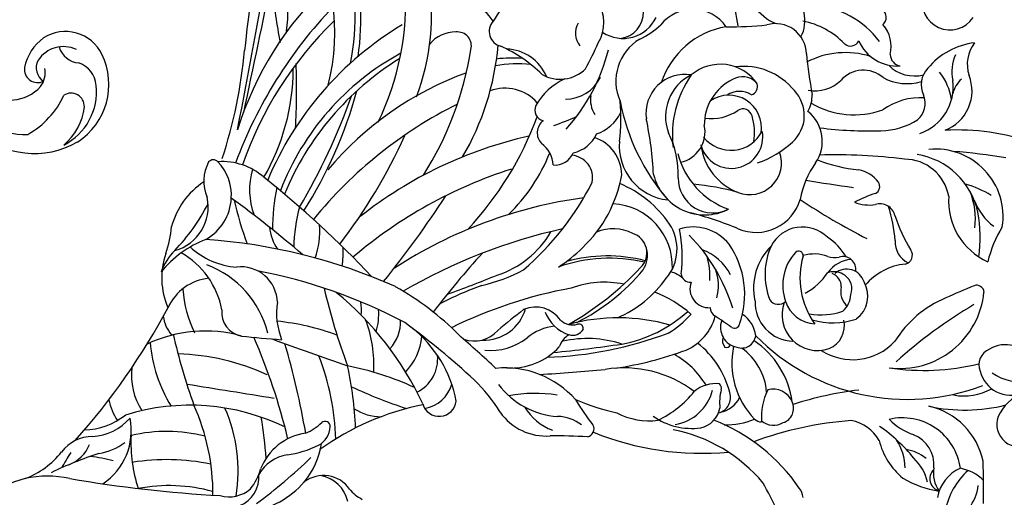
# Model space of a CAD drawing. Units: millimetres. Extents: x 2119 to 7465, y 2928 to 5448.
# Drawn here: x 3285 to 3509, y 4569 to 4677 of the extents above; entities that cross this region are included whole.
import ezdxf

# ---------------------------------------------------------------- set-up
doc = ezdxf.new("R2010")
doc.units = ezdxf.units.MM
doc.linetypes.add('DOT', pattern=[6.35, 0, -6.35])
doc.layers.add('A-04.尺寸標註', color=4, linetype='Continuous')
doc.layers.add('H-08.木作(細線)', color=8, linetype='Continuous')
doc.styles.add('新細明體', font='PMingLiU.ttf')
doc.dimstyles.new('6', dxfattribs={"dimtxt": 15, "dimasz": 4.5, "dimexe": 3, "dimexo": 3, "dimgap": 1.8, "dimtad": 2, "dimdec": 0, "dimtxsty": '新細明體', "dimblk": 'ARCHTICK', "dimcen": 5, "dimclrd": 8, "dimclre": 8, "dimclrt": 4, "dimadec": 0, "dimazin": 0, "dimtfac": 1, "dimtdec": 0, "dimtix": 1, "dimtmove": 2, "dimatfit": 3, "dimldrblk": 'OPEN90', "dimfxl": 1.25, "dimlwd": 9, "dimlwe": 9, "dimarcsym": 0})

# ---------------------------------------------------------------- blocks, each defined once
blk = doc.blocks.new('_ArchTick')
at = {"color": 0, "linetype": 'ByBlock', "const_width": 0.15}
blk.add_lwpolyline([(-0.5, -0.5), (0.5, 0.5)], dxfattribs=at)
blk = doc.blocks.new('*D31')
at = {"layer": 'A-04.尺寸標註', "color": 8, "lineweight": 9, "ltscale": 0.6, "transparency": 16777216}
for p, q in [((2673.32, 4978.75), (2683.65, 4957.13)), ((3349.25, 3564.34), (2709, 4904.09))]:
    blk.add_line(p, q, dxfattribs=at)
at = {"layer": 'DEFPOINTS', "color": 0, "ltscale": 0.6, "transparency": 16777216}
for p in [(2673.32, 4978.75), (3349.25, 3564.34)]:
    blk.add_point(p, dxfattribs=at)
at = {"layer": 'A-04.尺寸標註', "color": 8, "lineweight": 9, "ltscale": 0.6, "transparency": 16777216, "xscale": 4.5, "yscale": 4.5, "zscale": 4.5}
for p, rotation in [((2673.32, 4978.75), 115.5424103717826), ((3349.25, 3564.34), 295.5424103717826)]:
    blk.add_blockref('_ArchTick', p, dxfattribs=dict(at, rotation=rotation))
at = {"layer": 'A-04.尺寸標註', "color": 4, "ltscale": 0.6, "transparency": 16777216, "insert": (2696.33, 4930.61), "char_height": 15, "attachment_point": 5, "rotation": 295.5424, "style": '新細明體'}
blk.add_mtext('∅1568', dxfattribs=at)
blk = doc.blocks.new('_Open90')
at = {"color": 0, "linetype": 'ByBlock', "lineweight": -2}
for p, q in [((-0.5, 0.5), (0, 0)), ((0, 0), (-1, 0)), ((0, 0), (-0.5, -0.5))]:
    blk.add_line(p, q, dxfattribs=at)
blk = doc.blocks.new('GR-210601')
at = {"layer": 'H-08.木作(細線)'}
blk.add_circle((0, 0), 300, dxfattribs=at)
blk = doc.blocks.new('WC-99213')
at = {"color": 8}
for centre, radius, start, end in [((58077.25, 43254.05), 9.06, 26.1281, 122.5998), ((58078.89, 43252.8), 11.02, 126.2926, 167.9276), ((58076.8, 43252.99), 6.75, 64.4906, 146.7326), ((58080.67, 43261.14), 5.06, 196.8901, 265.0891), ((58071.62, 43251.32), 15.32, 302.9582, 26.0176), ((58074.27, 43255.02), 3.54, 151.8706, 237.6811), ((58078.39, 43250.67), 5.74, 4.3673, 71.2042), ((58071.05, 43254.68), 2.96, 171.7999, 296.7135), ((58067.56, 43253.95), 5.19, 322.9194, 10.4456), ((58064.8, 43257.24), 9.42, 233.2328, 317.0268), ((58070.89, 43249.67), 13.3, 296.6868, 6.1967), ((58078.5, 43246.39), 2.97, 358.4678, 122.0749), ((58068.21, 43256.79), 16.63, 208.0076, 272.1882), ((58059.44, 43256.95), 19.24, 299.2774, 335.2974), ((58068.76, 43247.67), 12.78, 309.347, 353.9236), ((58070.3, 43255.24), 19.34, 227.3993, 299.909)]:
    blk.add_arc(centre, radius, start, end, dxfattribs=at)
blk = doc.blocks.new('WC-99214')
at = {"color": 8}
for centre, radius, start, end in [((57662.29, 41825.24), 6.26, 209.9654, 11.2301), ((57685.24, 41812.76), 16, 141.7068, 185.7094), ((57680.65, 41823.78), 8.05, 187.8708, 243.0712), ((57680.11, 41820.85), 9.08, 200.1355, 237.3385), ((57683.26, 41814.56), 6.89, 178.1569, 210.6164), ((57673.25, 41807.87), 9.5, 336.0063, 66.7182), ((57722.42, 41767.15), 54.76, 116.5836, 137.6877), ((57652.96, 41811.09), 2.2, 356.1154, 98.9941), ((57670.14, 41799.06), 13.47, 54.0808, 82.978), ((57668.43, 41804.41), 11.11, 333.7081, 52.3588), ((57654.74, 41803.56), 7.39, 30.7348, 86.7856), ((57674.61, 41811.21), 5.3, 180.4294, 250.7207), ((57654.35, 41787.93), 20.01, 81.3673, 132.3262), ((57662.68, 41813.42), 8.01, 269.057, 330.1054), ((57660.25, 41813.59), 11.58, 287.0435, 331.1408), ((57770.95, 41702.96), 130.06, 125.1737, 130.4373), ((57657.34, 41813.33), 9.48, 248.663, 318.855), ((57662.94, 41809.36), 2.74, 227.6086, 304.1691), ((57683.63, 41794.72), 15.13, 132.2701, 169.9252), ((57671.09, 41801.74), 4.8, 354.7871, 68.3223), ((57666.97, 41787.19), 18.84, 117.5355, 162.6886), ((57652.01, 41803.79), 2.01, 270.7652, 20.9467), ((57694.2, 41788.76), 15.22, 36.123, 140.8116), ((57636.23, 41793.35), 8.23, 18.0936, 96.3316), ((57651.73, 41784.09), 17.68, 89.0184, 123.9812), ((57664.06, 41795.81), 6.73, 93.5948, 183.965), ((57659.83, 41805.01), 16.47, 316.5717, 346.9797), ((57704.78, 41779.33), 22.24, 103.2373, 119.681), ((57651.43, 41805.46), 19.1, 284.6593, 334.9381), ((57691.13, 41782.08), 16.78, 57.1735, 125.7956), ((57689.28, 41783.05), 16.48, 38.1471, 66.973), ((57703.16, 41809.52), 13.19, 245.5761, 278.1008), ((57731.94, 41803.63), 26.12, 193.0543, 211.8527), ((57633.52, 41804.8), 11.61, 228.6697, 292.4846), ((57642.79, 41789.06), 6.96, 46.3343, 151.1513), ((57649.01, 41795.46), 8.34, 304.4301, 359.1982), ((57687.24, 41785.74), 10.15, 55.055, 134.907), ((57683.02, 41770.81), 30.65, 36.8695, 55.8615), ((57579.86, 41837.99), 72.85, 314.0396, 321.2777), ((57740.45, 41909.54), 148.16, 231.189, 234.7714), ((57607.27, 41854.71), 88.8, 307.6932, 316.5957), ((57760.26, 41690.21), 130.31, 127.9793, 136.4109), ((57704.43, 41803.97), 15.09, 221.0357, 290.6524), ((57647.2, 41811.79), 28.44, 224.3344, 238.2418), ((57650.42, 41783.43), 6.84, 14.4906, 48.0396), ((57628.9, 41776.53), 9.23, 80.0251, 186.648), ((57649.99, 41771.68), 14.7, 83.888, 142.2364), ((57651.41, 41778.22), 8.07, 356.8415, 88.9596), ((57645.73, 41774.78), 18.69, 144.5703, 206.925), ((57658.06, 41776.69), 8.51, 9.8262, 96.8993), ((57651.34, 41812.59), 36.83, 293.9209, 308.8989), ((57678.53, 41778), 7.18, 81.5868, 124.4581), ((57679.27, 41783.41), 1.72, 340.792, 79.5298), ((57830.49, 41732.86), 129.57, 156.8372, 159.9054), ((57699.17, 41772.29), 19.13, 307.7874, 39.2837), ((57712.89, 41783.15), 1.67, 49.0405, 155.7847), ((57642.68, 41771.54), 10.1, 79.3366, 175.5131), ((57644.09, 41777.23), 4.26, 89.1712, 166.8956), ((57643.58, 41779.69), 2.03, 333.4356, 61.6298), ((57712.27, 41767.26), 35.03, 153.5796, 162.012), ((57685.73, 41779.43), 3.48, 59.2245, 151.8631), ((57672.42, 41757.13), 28.63, 48.0725, 63.8661), ((57704.34, 41815.62), 37.23, 243.118, 256.444), ((57730.45, 41774.7), 6.65, 69.5225, 166.9394), ((56848.47, 42892.56), 1386.62, 306.21455, 306.66247), ((57675.47, 41786.2), 8.84, 293.2058, 324.4805), ((57695.23, 41777.43), 2.03, 327.4881, 78.9677), ((57826.84, 41752.56), 115.99, 165.9019, 176.6884), ((57650.61, 41774.48), 11.3, 160.8061, 225.969), ((57647.06, 41769.87), 7.4, 36.1947, 169.2533), ((57646.52, 41773.84), 5.07, 102.8099, 168.8578), ((57636.57, 41778.85), 22.92, 334.262, 357.3075), ((57687.19, 41781.79), 21.06, 189.981, 214.5326), ((57695.56, 41782.12), 5.44, 222.6516, 287.5405), ((57731.43, 41767.99), 24.49, 157.454, 193.3243), ((57726.5, 41783.28), 10.55, 278.9072, 328.5794), ((57610.02, 41773.13), 8.29, 281.5707, 19.5019), ((57610.82, 41770.52), 5.91, 322.0134, 46.5699), ((57601.8, 41775.98), 17.94, 339.9654, 358.3495), ((57645.34, 41772.26), 7.94, 263.5704, 17.9469), ((57648.87, 41768.85), 7.11, 239.8283, 55.544), ((57647.77, 41773.71), 2.09, 59.3567, 168.1997), ((57642.19, 41763.46), 13.77, 36.4871, 61.1372), ((57707.51, 41767.74), 13.63, 140.8467, 185.0117), ((57727.54, 41774.7), 3.88, 157.0907, 246.0872), ((57637.71, 41765.19), 8.78, 125.5496, 233.274), ((57642.53, 41769.01), 10.47, 161.5002, 245.4269), ((57655.93, 41776.46), 23.68, 190.0327, 231.8266), ((57635.14, 41776.18), 10.78, 307.1821, 349.0794), ((57655.96, 41767.65), 7.18, 293.3636, 64.9122), ((57642.22, 41910.45), 143.28, 281.1153, 288.1112), ((57729.62, 41777.37), 7.21, 239.6321, 336.7478), ((57746.07, 41770.49), 10.62, 157.7194, 200.2794), ((57679.48, 41799.62), 52.81, 306.503, 328.5898), ((57718.31, 41773.68), 12.78, 304.2501, 344.3082), ((57604.3, 41760.6), 8.6, 13.4229, 79.587), ((57629.48, 41767.17), 11.15, 166.1584, 248.7257), ((57660.75, 41764.88), 10.36, 292.2287, 28.6724), ((57680.26, 41760.19), 7.98, 90.263, 197.4662), ((57682.97, 41755.54), 12.92, 74.9813, 102.2983), ((57684.95, 41788.98), 47.95, 269.4698, 335.8195), ((57687.83, 41765.54), 2.89, 34.8259, 152.9262), ((57693.27, 41763.71), 7.43, 140.7749, 188.3813), ((57702.29, 41789.86), 38.72, 303.0045, 328.9593), ((57638.98, 41760.5), 6.97, 327.0228, 57.2143), ((57680.69, 41770.1), 5.61, 298.5017, 324.5485), ((57691.27, 41763.32), 4.05, 61.3882, 175.7908), ((57691.5, 41760.68), 6.44, 351.515, 74.5502), ((57740.69, 41768.92), 5.05, 204.6621, 346.7913), ((57686.8, 41757.42), 8.48, 113.8483, 152.2403), ((57689.61, 41760.89), 4.02, 97.6613, 152.5509), ((57688.13, 41760.38), 3.06, 43.1471, 115.4262), ((57689.82, 41761.38), 3.57, 22.9554, 102.0439), ((57610.63, 41763.7), 4.51, 195.0978, 263.9162), ((57516.2, 41726.11), 103.13, 17.1236, 20.719), ((57579.59, 41741.65), 41.74, 2.9019, 30.9376), ((57653.42, 41773.15), 13.23, 232.1437, 294.028), ((57678.57, 41760.67), 1.01, 39.0304, 179.676), ((57694.89, 41769.82), 17.72, 208.7202, 260.714), ((57672.01, 41759.79), 14.19, 343.138, 11.5422), ((57694.12, 41764.71), 4.38, 210.7638, 274.1093), ((57689.22, 41759.19), 5.28, 356.4681, 42.743), ((57694.62, 41761.84), 12.98, 281.842, 2.2265), ((57631.57, 41739.71), 20.86, 42.5403, 71.5142), ((57685.64, 41713.3), 54.78, 119.3229, 130.0765), ((57688.41, 41761.08), 10.86, 182.1423, 244.7963), ((57683.6, 41766.66), 15.87, 297.6731, 334.0792), ((57732.01, 41743.93), 15.98, 56.6898, 122.6802), ((57610.21, 41754.6), 8.75, 314.8755, 19.1661), ((57652.34, 41796.69), 48.13, 236.012, 265.8012), ((57598.11, 41723.91), 42.75, 38.2102, 50.2614), ((57587.94, 41690.01), 81.39, 47.9258, 56.8407), ((57648.68, 41760.6), 11.91, 238.659, 341.7945), ((57652.23, 41773.18), 18.06, 239.1305, 295.4561), ((57652.52, 41759.36), 7.87, 224.7896, 341.6042), ((57686.01, 41757.72), 13.36, 179.687, 237.4876), ((57687.31, 41763.34), 15.67, 200.7068, 246.202), ((57680.22, 41766.01), 15.97, 305.9251, 333.4119), ((57693.04, 41752.78), 5.65, 338.298, 57.3918), ((57656.24, 41664.62), 125.44, 43.2433, 47.6245), ((57996.94, 41830.64), 412.65, 190.4419, 191.3695), ((57606.55, 41756.52), 8.21, 285.2449, 359.6973), ((57618.51, 41751.95), 9.35, 333.604, 19.8377), ((57689.63, 41692.67), 67.41, 111.7323, 121.4367), ((57730.34, 41742), 13.2, 52.8651, 148.1025), ((57624.5, 41756.18), 5.59, 213.7955, 260.1403), ((57687.13, 41757.78), 7.33, 242.8603, 311.9743), ((57746.58, 41749.3), 8.88, 158.7042, 215.2317), ((57744.1, 41744), 10.31, 90.8097, 124.161), ((57756.65, 41752.6), 16.79, 177.2564, 213.7151), ((57735.35, 41746.01), 10.82, 337.9072, 37.7773), ((57626.6, 41746.48), 14.45, 159.5757, 195.3869), ((57641.1, 41758.18), 12.24, 219.7901, 309.1066), ((57664.49, 41741.07), 10.36, 83.5936, 152.4231), ((57662.11, 41731.86), 19.83, 25.1434, 79.7267), ((57681.45, 41751.28), 2.33, 258.5123, 359.3152), ((57691.07, 41754.25), 8.05, 204.6546, 333.7627), ((57719.11, 41763.68), 14.7, 270.0952, 295.6885), ((57728.38, 41743.75), 7.28, 39.5321, 113.4073), ((57590.35, 41742.06), 7.51, 74.3198, 118.4981), ((57595.88, 41749.55), 3.51, 184.1355, 299.9703), ((57608.72, 41718.16), 30.44, 90.0137, 111.3521), ((57605.89, 41739.67), 10.07, 67.358, 133.2819), ((57621.26, 41726.57), 28.16, 130.233, 142.2689), ((57625.91, 41723.77), 32.11, 129.8891, 144.1309), ((57631.17, 41738.86), 9, 45.9542, 116.391), ((57773.6, 41698.84), 81.19, 142.0301, 152.7481), ((57732.44, 41738.62), 10.09, 96.7189, 124.8621), ((57739.58, 41752.21), 6.77, 214.4062, 261.2672), ((57737.14, 41748.04), 2.88, 180.3111, 299.1852), ((57544.05, 41703.3), 52.85, 24.2542, 54.2657), ((57551.14, 41707.66), 59.98, 14.5721, 40.0435), ((57565.54, 41768.88), 59.42, 333.5027, 338.8271), ((57620.11, 41745.12), 7.29, 326.4819, 21.5152), ((57639.08, 41720.99), 29.7, 37.2157, 56.8886), ((57657.32, 41705.53), 40.95, 62.1785, 89.2686), ((57667.23, 41735.01), 12.25, 73.2458, 114.1706), ((57656.29, 41731.8), 16.12, 41.5099, 61.0563), ((57685.26, 41752.5), 8.82, 223.192, 313.311), ((57725.33, 41712.23), 34.7, 83.5189, 100.9093), ((57720.99, 41734.83), 12.32, 46.7262, 77.8387), ((57729.54, 41735.76), 10.94, 58.1977, 91.5564), ((57613.09, 41728.25), 29.74, 358.4123, 35.0579), ((57648.33, 41719.09), 26.42, 79.94, 111.7444), ((57650.84, 41735.05), 10.26, 4.8015, 78.1841), ((57663.81, 41736.41), 9.52, 27.582, 67.7272), ((57718.44, 41735.24), 9.09, 74.3454, 124.4392), ((57729.29, 41758.35), 16.64, 239.6601, 274.8241), ((57725.11, 41763.59), 22.53, 284.3512, 306.6363), ((57593.26, 41736.34), 7.34, 133.8894, 186.7844), ((57590.65, 41739.64), 3.17, 29.6583, 141.2221), ((57532.03, 41696.85), 75.73, 12.8014, 35.8604), ((57611.78, 41733.74), 9.58, 85.6494, 155.6589), ((57614.98, 41743.51), 2.46, 200.5605, 301.3019), ((57619.77, 41741.01), 3.53, 173.6809, 267.7064), ((57629.66, 41736.53), 5.14, 34.4397, 129.5631), ((57650.13, 41728.8), 14.14, 42.5148, 131.9117), ((57680.43, 41735.89), 6.56, 51.6355, 102.8716), ((57772.17, 41691.51), 78.04, 138.9769, 155.568), ((57531.13, 41694.31), 62.5, 19.1134, 48.3875), ((57546.03, 41709.4), 75.61, 2.012, 24.7517), ((57622.01, 41739.38), 4.52, 310.1273, 22.4191), ((57572.96, 41719.39), 64.16, 355.5778, 18.2083), ((57664.04, 41740.71), 2.19, 233.2299, 317.3756), ((57669.53, 41741.09), 4.31, 205.6435, 318.2412), ((57679.15, 41739.62), 1.12, 279.4326, 36.1707), ((57681.97, 41739.08), 3.19, 294.0802, 37.593), ((57688.82, 41720.48), 19.86, 52.6822, 100.9785), ((57533.78, 41691.97), 50.88, 33.1754, 62.0604), ((57530.73, 41688.18), 56.98, 36.5017, 60.9485), ((57663.06, 41705.73), 73.58, 155.0171, 185.0991), ((57620.69, 41731.35), 6.23, 47.2486, 99.8652), ((57584.87, 41721.31), 40.86, 359.4594, 23.0706), ((57651.64, 41728.47), 9.77, 108.4326, 158.0845), ((57650.63, 41733.61), 4.62, 359.0811, 116.7264), ((57650.42, 41732.5), 5.69, 10.9679, 62.1145), ((57664.32, 41731.22), 7.37, 95.1438, 118.8581), ((57674.29, 41739.79), 2.21, 225.411, 286.1404), ((57708.09, 41574.66), 166.35, 99.9557, 101.508), ((57664.97, 41731.85), 11.52, 338.496, 30.3676), ((57680.75, 41739.9), 4.51, 204.6655, 304.1048), ((57686.52, 41723.66), 13.33, 49.2423, 100.0839), ((57535.93, 41689.09), 46.77, 30.356, 76.9679), ((57696.89, 41685.77), 95.18, 147.691, 173.2993), ((57717.98, 41672.57), 104.16, 142.777, 168.0656), ((57673.15, 41705.73), 34.42, 121.7479, 154.6172), ((57672.49, 41705.64), 34.53, 120.6137, 150.4357), ((57634.66, 41731.58), 26.75, 338.5443, 9.3096), ((57681.66, 41736.59), 2.36, 205.856, 262.814), ((57680.89, 41735.25), 1.11, 295.0683, 16.131), ((57697.82, 41745.59), 18.05, 212.8053, 269.3456), ((57699.06, 41731.97), 4.67, 67.3841, 149.9194), ((57699.71, 41733.07), 3.41, 333.7083, 70.2724), ((57650.12, 41716.1), 73.88, 165.8093, 202.4109), ((57587.24, 41731.16), 68.05, 344.4933, 2.0033), ((57610.12, 41729.28), 46.09, 341.4201, 5.3536), ((57673.12, 41704.44), 29.81, 94.6396, 113.1185), ((57639.63, 41735.5), 30.18, 325.2961, 357.2737), ((57648.22, 41732.77), 22.54, 346.4078, 3.5162), ((57708.65, 41739.13), 14.45, 199.4744, 229.0731), ((57693.69, 41699.09), 98.84, 161.5501, 185.8581), ((57678.9, 41710.1), 20.61, 59.2919, 96.9387), ((57698.71, 41732.52), 4.16, 273.9612, 346.7427), ((57515.15, 41677.93), 58.85, 38.7463, 59.5662), ((57635, 41726.12), 74.73, 177.7826, 207.8655), ((57639.76, 41712.56), 59.42, 163.467, 204.0867), ((57646.71, 41713.37), 65, 166.6053, 202.5778), ((57711.1, 41681.02), 103.73, 152.6868, 175.4342), ((57667.01, 41710.18), 21.51, 123.209, 155.4037), ((57690.18, 41691.4), 43.14, 119.22, 150.015), ((57685.76, 41726.63), 6.35, 326.8379, 17.8394), ((57697.66, 41729.59), 2.05, 268.6476, 317.5923), ((57762.13, 41873.29), 265.02, 213.7908, 219.4237), ((57665.82, 41728.15), 101.26, 181.1924, 204.8677), ((57742.02, 41660.01), 125, 147.4718, 165.2299), ((57611.21, 41727.39), 31.6, 347.3775, 0.0695), ((57591.54, 41763.13), 86.29, 316.9583, 335.5952), ((57603.66, 41760.73), 79.27, 323.4488, 335.3188), ((57679.8, 41705.99), 19.79, 76.4296, 105.737), ((57691.05, 41721.72), 7.48, 128.5555, 175.4197), ((57686.41, 41726.18), 1.39, 31.0922, 90.7944), ((57699.04, 41734.02), 13.48, 211.8916, 229.8181), ((57687.74, 41724.61), 3.64, 329.6066, 62.3474), ((57683.37, 41733.11), 15.3, 312.328, 338.6276), ((56337.35, 40866.25), 1482.34, 33.81491, 35.34606), ((57649.44, 41722.53), 82.45, 178.9778, 206.0202), ((57614.19, 41719.39), 21.78, 332.7262, 14.629), ((57677.27, 41720.12), 10.49, 324.228, 30.5067), ((57685.89, 41720.6), 5.44, 325.9942, 35.0192), ((57708.06, 41682.7), 41.67, 79.3367, 113.6858), ((57715.18, 41719.38), 4.32, 51.6911, 82.0984), ((51392.67, 37687.23), 7361.13, 32.986301, 33.231062), ((57687.17, 41696.27), 26.28, 97.814, 144.2532), ((57658.98, 41719.86), 24.74, 341.3642, 5.6867), ((57624.66, 41805.53), 112.75, 229.898, 236.1488), ((57732.74, 41660.28), 103.63, 145.3944, 161.1539), ((57471.5, 41670.89), 133.32, 7.9174, 20.2246), ((57675.65, 41696.11), 24.87, 116.7697, 147.8909), ((57442.43, 41881.81), 275.72, 320.3995, 323.633), ((57648.2, 41760.17), 65.74, 293.1027, 320.1897), ((57678.55, 41726.44), 14.81, 279.2725, 323.1594), ((57705.99, 41683.58), 35.26, 84.8161, 123.8611), ((57611.97, 41393.08), 339.81, 72.243, 73.3784), ((57455.28, 41654.2), 140.2, 14.2674, 25.5849), ((57495.22, 41667.21), 99.59, 12.5455, 29.6131), ((57655.13, 41713.94), 1.01, 39.0585, 152.6628), ((57653.3, 41713.81), 2.73, 295.8871, 16.4717), ((57390.7, 41666.4), 227.03, 6.0381, 12.0726), ((57600.58, 41725.57), 38.01, 327.8842, 342.9728), ((57649.66, 41705.57), 6.91, 79.8735, 157.7556), ((57650.67, 41716.49), 4.13, 272.8118, 329.6313), ((57467.44, 41602.41), 147.88, 41.6124, 47.3169), ((57804.26, 41717.78), 176.69, 182.3347, 187.9481), ((57650.64, 41719.13), 8.68, 246.1603, 296.3877), ((57660.39, 41703.03), 12.09, 142.1643, 174.3809), ((57659.89, 41710.26), 5.5, 168.5953, 205.0767), ((57429.17, 41904.86), 305.53, 317.9836, 320.7707), ((57669.78, 41721.84), 16.04, 287.614, 321.9907), ((57533.19, 41675.14), 49.2, 14.9302, 44.6592), ((57374.46, 41817.65), 280.79, 334.8548, 337.3256), ((57635.05, 41703.82), 9.65, 312.0202, 29.9535), ((58119.74, 41656.48), 479.27, 173.8069, 174.7105), ((57640.14, 41707.25), 14.78, 311.4521, 2.6215), ((57647.13, 41749.36), 50.88, 291.6864, 302.7186), ((57472.57, 41634.37), 110.38, 26.8236, 39.7709), ((57702.45, 41672.57), 77.01, 154.7947, 162.6029), ((57634.93, 41705.85), 13.52, 309.8131, 353.0642), ((57664.63, 41680.94), 21.17, 86.4614, 140.6816), ((57679.06, 41754.23), 53.78, 255.8731, 263.2722), ((57635.4, 41700.31), 7.12, 295.2886, 2.912), ((57683, 41672.1), 34.66, 126.6848, 144.8829), ((57672.03, 41689.99), 9.06, 96.929, 133.8189), ((57672.28, 41699.05), 1.83, 326.4661, 74.8117), ((57765.4, 41594.99), 137.87, 131.6294, 135.1495), ((57653.74, 41710.27), 18.26, 262.1008, 311.154), ((57636.79, 41628.82), 64.96, 89.7978, 105.7302), ((57678.31, 40995.84), 699.17, 92.46437, 93.38614), ((57662, 41705.35), 12.93, 256.4207, 293.4096), ((57664.59, 41573.05), 126.72, 111.0008, 131.0408), ((57658.04, 41700.55), 12.72, 260.4378, 319.1155), ((57606.65, 41459.12), 230.16, 88.2086, 96.4647), ((57622.85, 41713.61), 46.06, 213.473, 225.3546), ((57620.88, 41705.43), 34.08, 209.3016, 224.7576), ((57583.9, 41674.16), 20.03, 26.5994, 48.1671), ((57582.79, 41666.72), 31.36, 38.2604, 45.9853), ((57654.49, 41499.06), 190.15, 92.3686, 98.4836), ((57647.32, 41653.25), 35.81, 76.0956, 91.106), ((57581.69, 41673.56), 14.29, 93.8668, 138.8892), ((57592.58, 41695.74), 17.21, 209.5714, 244.6101), ((57662.89, 41570.32), 122.37, 107.3324, 123.9287), ((57619.36, 41680.32), 8.83, 1.5651, 47.1658), ((57631.64, 41660.23), 27.37, 55.538, 96.9039), ((57621.2, 41679.1), 13.21, 1.101, 40.0766), ((57631.64, 41680.69), 8.26, 340.6584, 51.0144), ((57613.01, 41676.14), 11.35, 25.9753, 51.0836), ((57636.67, 41681.05), 8.01, 326.2315, 27.7839), ((57570.9, 41681.51), 1.44, 88.5889, 182.2753), ((57578.25, 41684.08), 9.18, 196.5897, 248.3008), ((57570.71, 41672.09), 10.87, 41.4207, 88.8373), ((57617.64, 41434.03), 248.3, 94.2412, 98.9864), ((57617.7, 41609.61), 71.72, 70.0028, 95.6347), ((57609.25, 41674.32), 11.39, 37.9363, 52.8427), ((57608.1, 41655.33), 28.44, 41.6453, 65.9425), ((57644.11, 41680.38), 3.87, 240.8962, 38.7259), ((57570.65, 41671.71), 11.16, 343.9652, 42.6794), ((57622.29, 41747.57), 80.41, 237.9762, 245.2976), ((57596.63, 41689.78), 11.47, 232.0615, 258.6372), ((57687.41, 41808.8), 151.54, 238.4145, 245.3315), ((57588.57, 41673.9), 17.06, 167.8433, 210.5993), ((57662.01, 41614.43), 68.13, 110.3606, 123.7384), ((57692.24, 41643.62), 59.92, 146.254, 170.68), ((57569.45, 41667), 10.11, 329.758, 57.6835), ((57535.36, 41661.24), 42.83, 0.8857, 18.283), ((57640.16, 41624.91), 54.29, 114.5486, 129.2766), ((57591.58, 41769.82), 107.82, 289.8177, 296.926), ((57597.17, 41664.02), 8.25, 46.7417, 141.7), ((57322.43, 42285.19), 684.23, 294.65278, 296.16695), ((57583.45, 41606.84), 76.06, 46.9697, 57.6324), ((57603.47, 41658.82), 24.17, 156.0607, 186.0626), ((57579.53, 41681.86), 16.93, 271.9056, 311.2625), ((57615.84, 41679.59), 16.16, 216.3025, 246.7866), ((57595.07, 41616.21), 56.72, 46.729, 66.1617), ((57629.86, 41676.08), 10.99, 281.6781, 315.1536), ((57594.81, 41644.86), 21.89, 58.6449, 114.7844), ((57552.51, 41647.65), 27.67, 26.5264, 39.4075), ((57459.18, 41837.78), 229.2, 308.7067, 310.9758), ((57520.65, 41500.89), 186.84, 54.8495, 61.2038), ((57591.35, 41661.87), 13.16, 179.8276, 205.1669), ((57584.58, 41644.58), 18.67, 55.4716, 105.4828), ((57596.97, 41655.71), 11.47, 140.988, 200.2976), ((57592.15, 41667.13), 16.51, 205.5772, 248.9158), ((57599.39, 41663.4), 5.45, 219.0422, 304.8316), ((57554.48, 41532.92), 137.26, 58.5457, 68.5551), ((57630.26, 41657.84), 1.15, 42.0297, 177.4656), ((57603.19, 41677.1), 26.64, 228.8195, 250.9131), ((57617.54, 41632.24), 30.63, 119.3945, 160.3292), ((57630.84, 41608.16), 51.92, 110.3843, 133.3246), ((57617.7, 41658.1), 11.41, 337.1172, 358.9412), ((57627.56, 41655.29), 4.87, 342.0731, 43.0623), ((57618.14, 41643.94), 17.74, 5.4935, 36.6467), ((62699.76, 34604.85), 8690.25, 125.789042, 125.920705), ((57638.52, 41645.94), 12.88, 143.1517, 203.842), ((57609.92, 41661.33), 23.52, 323.1056, 341.3023), ((57438.6, 41606.93), 154.27, 3.2603, 16.8825), ((57639.89, 41605.1), 48.89, 108.9161, 152.3661), ((57515.05, 41652.32), 117.9, 351.361, 359.1476), ((57642.89, 41644.69), 7.16, 79.9001, 172.3791), ((57641.79, 41643.06), 7.6, 57.8278, 125.6411), ((57645.02, 41661.1), 9.41, 264.6591, 287.1402), ((57591.6, 41655.51), 7.59, 231.3266, 266.0791), ((57663.41, 41762.39), 134.96, 237.6965, 244.7934), ((57535.03, 41534.39), 141.92, 50.1631, 53.933), ((57635.93, 41641.96), 8.91, 143.9342, 195.4282), ((57614.09, 41644.42), 21.74, 325.5788, 3.2309), ((57598.3, 41611.55), 35.69, 35.9908, 68.5933), ((57609.92, 41668), 32.39, 229.6859, 256.6014), ((57588.37, 41594.33), 49.2, 44.7286, 69.0718), ((57617.12, 41634.96), 11.22, 5.0864, 30.958), ((57622.93, 41634.29), 6.89, 336.749, 50.1945), ((57630.49, 41607.04), 34.96, 120.6682, 148.3001), ((57601.39, 41645.27), 14.43, 217.9915, 258.4454), ((57620.97, 41636.45), 7.34, 299.0806, 356.1115), ((57645.6, 41591.91), 49.97, 123.4861, 143.9446), ((57585.17, 41627.34), 12.65, 319.3133, 3.1106), ((57589.76, 41616.01), 14.46, 348.828, 56.2092), ((57430.67, 41846.2), 290.36, 305.1445, 311.8887), ((57641.35, 41596.89), 37.58, 119.6942, 145.6603), ((57598.46, 41637.83), 12.41, 235.7731, 259.3278), ((57580.7, 41629.74), 15.99, 317.0169, 352.9355), ((57625.57, 41647.93), 33.52, 222.2195, 242.9312), ((57587.11, 41625.44), 13.91, 324.8233, 351.0906), ((57600.62, 41613.02), 8.44, 133.9138, 188.985), ((57667.02, 41581.96), 77.17, 152.6399, 161.2738), ((57587.91, 41614.21), 8.27, 335.8672, 22.2218), ((57618.26, 41589.3), 33.45, 119.1925, 128.2231), ((57681.05, 41632.67), 89.4, 192.6803, 195.25), ((57572.73, 41609.61), 19.66, 336.0616, 6.1044), ((57610.03, 41589.48), 22.83, 122.347, 173.3558)]:
    blk.add_arc(centre, radius, start, end, dxfattribs=at)

msp = doc.modelspace()

# ---------------------------------------------------------------- linework, layer by layer
at = {"color": 7, "linetype": 'DOT', "ltscale": 10}
msp.add_circle((3011.28, 4271.54), 783.81, dxfattribs=at)

# ---------------------------------------------------------------- block references
at = {"color": 1, "xscale": 1.017821383286278, "yscale": 1.017821383286278, "zscale": 1.017821383286278}
msp.add_blockref('WC-99213', (-55816.76, -39359.74), dxfattribs=at)
at = {"color": 1, "xscale": 1.006267303363745, "yscale": 1.006267303363745, "zscale": 1.006267303363745, "rotation": 314.9999999999999}
msp.add_blockref('WC-99214', (-67292.81, 15949.71), dxfattribs=at)
at = {"layer": 'H-08.木作(細線)'}
msp.add_blockref('GR-210601', (3011.28, 4271.54), dxfattribs=at)

# ---------------------------------------------------------------- dimensions: what is measured, and where the dimension line sits
at = {"layer": 'A-04.尺寸標註', "color": 8, "ltscale": 0.6}
dim = msp.add_diameter_dim_2p(p1=(3349.25, 3564.34), p2=(2673.32, 4978.75), dimstyle='6', dxfattribs=at)
dim.commit()
dim.dimension.update_dxf_attribs({"geometry": '*D31', "text_midpoint": (2696.33, 4930.61), "dimtype": 163})

doc.saveas('drawing.dxf')
